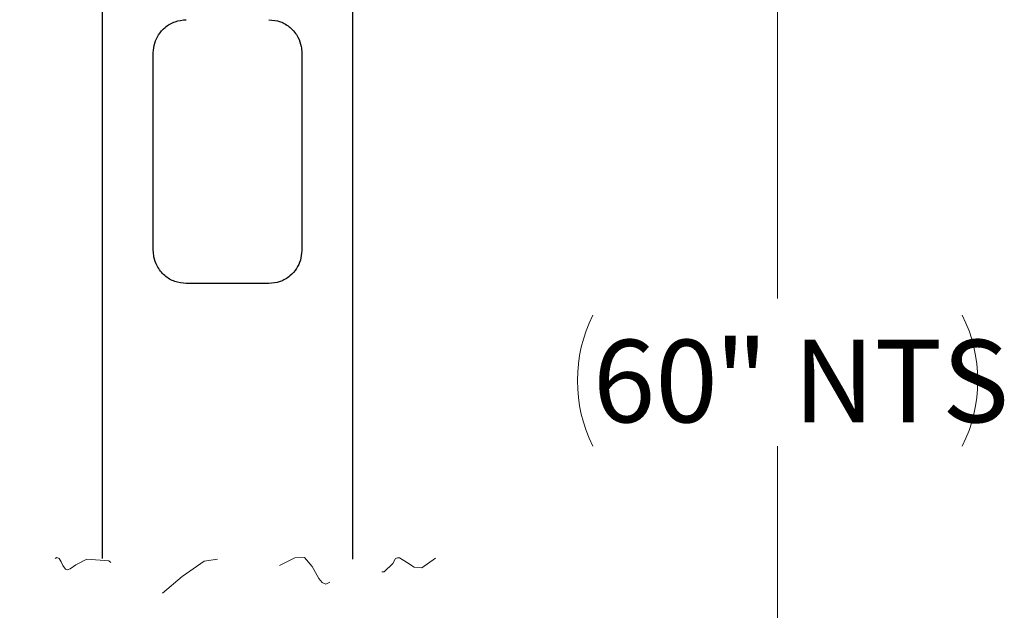
# Model space of a CAD drawing. Units: inches. Extents: x 0.6 to 17.2, y 0.4 to 10.6.
# Drawn here: x 9.7 to 11.2, y 7 to 7.9 of the extents above; entities that cross this region are included whole.
import ezdxf

# ---------------------------------------------------------------- set-up
doc = ezdxf.new("R2010")
doc.units = ezdxf.units.IN
doc.header["$MEASUREMENT"] = 0
doc.linetypes.add('HIDDEN', pattern=[0.075, 0.05, -0.025])
doc.styles.add('SLDTEXTSTYLE0', font='TXT', dxfattribs={"width": 0.75})
doc.styles.add('SLDTEXTSTYLE5', font='TXT', dxfattribs={"width": 0.7})
doc.dimstyles.new('SLDDIMSTYLE0', dxfattribs={"dimtxt": 0.125, "dimasz": 0.13, "dimexe": 0, "dimexo": 0.0625, "dimgap": 0.03125, "dimtad": 0, "dimtih": 1, "dimtoh": 1, "dimdec": 0, "dimlfac": 5, "dimrnd": 1e-09, "dimzin": 12, "dimdsep": 46, "dimtxsty": 'SLDTEXTSTYLE0', "dimsah": 1, "dimcen": 0.09, "dimadec": 0, "dimazin": 3, "dimtfac": 1, "dimtdec": 0, "dimtofl": 0, "dimtmove": 0, "dimatfit": 3, "dimfxl": 1, "dimfrac": 2, "dimtolj": 1, "dimtzin": 12, "dimarcsym": 0})

# ---------------------------------------------------------------- blocks, each defined once
blk = doc.blocks.new('_D')
at = {"color": 7, "linetype": 'Continuous', "lineweight": 0}
for p, q in [((10.2385, 8.2196), (10.986, 8.2196)), ((10.861, 8.2196), (10.861, 7.497)), ((10.861, 6.9977), (10.861, 7.2732)), ((10.9235, 6.9665), (10.861, 6.9977)), ((10.7985, 6.904), (10.9235, 6.9665)), ((10.861, 6.8727), (10.7985, 6.904)), ((10.861, 6.4784), (10.861, 6.8727)), ((10.2479, 6.4784), (10.986, 6.4784))]:
    blk.add_line(p, q, dxfattribs=at)
at = {"color": 7, "linetype": 'Continuous', "lineweight": 18}
for centre, start, end in [((10.7796, 7.3724), 153.4349, 206.5651), ((10.9424, 7.3724), 333.4349, 26.5651)]:
    blk.add_arc(centre, 0.2219, start, end, dxfattribs=at)
for points in [[(10.861, 8.2196), (10.841, 8.0896), (10.881, 8.0896)], [(10.861, 6.4784), (10.881, 6.6084), (10.841, 6.6084)]]:
    blk.add_solid(points, dxfattribs=at)
at = {"color": 7, "linetype": 'Continuous', "lineweight": 18, "char_height": 0.125, "attachment_point": 1}
for s, insert, style in [('60', (10.5811, 7.4343), 'SLDTEXTSTYLE0'), ('" NTS', (10.7658, 7.4343), 'SLDTEXTSTYLE5')]:
    blk.add_mtext(s, dxfattribs=dict(at, insert=insert, style=style))

msp = doc.modelspace()

# ---------------------------------------------------------------- linework, layer by layer
at = {"color": 7, "linetype": 'Continuous', "lineweight": 25}
for p, q in [((9.8374526, 8.01451262), (9.8374526, 7.10260849)), ((10.2174526, 7.10198475), (10.2174526, 8.01451262)), ((9.91495261, 7.56955268), (9.91495261, 7.86955272)), ((10.1399526, 7.86955272), (10.1399526, 7.56955268)), ((10.08995261, 7.51955283), (9.9649526, 7.51955283))]:
    msp.add_line(p, q, dxfattribs=at)
at = {"color": 7, "linetype": 'HIDDEN', "lineweight": 18, "flags": 128}
msp.add_lwpolyline([(10.3424526, 7.10355156), (10.32173894, 7.08873079), (10.31046412, 7.08969604), (10.29873059, 7.09722918), (10.28819989, 7.10368946), (10.28493711, 7.10407549), (10.28219359, 7.10266191), (10.27772029, 7.09540814), (10.2650463, 7.0824706), (10.25249954, 7.08368067), (10.24113904, 7.09085811), (10.2308215, 7.10034686), (10.22313163, 7.10362669), (10.2126591, 7.09863739), (10.20409368, 7.08993257), (10.18507939, 7.06854206), (10.17659383, 7.06410908), (10.17097605, 7.06629852), (10.1658585, 7.07264878), (10.15589589, 7.09076931), (10.1442435, 7.104303), (10.12929878, 7.10399501), (10.11201354, 7.09518808), (10.0938109, 7.08591848), (10.07604887, 7.08376377), (10.05909307, 7.08930853), (10.02594834, 7.1038906), (9.99206349, 7.09892393), (9.95892076, 7.07574687), (9.92847873, 7.04972291), (9.9146927, 7.04415807), (9.90203437, 7.04805216), (9.88850611, 7.06195605), (9.87422428, 7.0793845), (9.84762718, 7.09934395), (9.81430742, 7.10158883), (9.79738442, 7.09328962), (9.78890651, 7.08734031), (9.78505112, 7.08576577), (9.78176937, 7.0866139), (9.77788624, 7.09203814), (9.77526777, 7.09763412), (9.77224778, 7.10283274), (9.76871649, 7.10446501), (9.76348611, 7.10159167), (9.75890949, 7.09685412), (9.75014509, 7.08666413), (9.74005746, 7.07920395), (9.7304996, 7.08136088), (9.7124526, 7.10355156)], dxfattribs=at)
at = {"color": 7, "linetype": 'Continuous', "lineweight": 25}
for points, knots in [([(9.91495261, 7.86955272), (9.91537108, 7.87445387), (9.91619222, 7.88407102), (9.92265163, 7.8974549), (9.93296893, 7.90907134), (9.94757727, 7.91779138), (9.95915217, 7.91896494), (9.9649526, 7.91955303)], [0, 0, 0, 0, 0.1873655698, 0.3676532567, 0.5580778086, 0.778543232, 1, 1, 1, 1]), ([(10.08995261, 7.91955303), (10.09592674, 7.9189277), (10.10775895, 7.91768917), (10.12359726, 7.90796929), (10.13433211, 7.89449708), (10.13930963, 7.88080064), (10.13977008, 7.87274572), (10.1399526, 7.86955272)], [0, 0, 0, 0, 0.2280839, 0.4517363923, 0.691202857, 0.8775914004, 1, 1, 1, 1]), ([(9.9649526, 7.51955283), (9.95897846, 7.52017798), (9.94714621, 7.52141612), (9.93130795, 7.53113614), (9.92057309, 7.54460831), (9.91559558, 7.55830476), (9.91513513, 7.56635968), (9.91495261, 7.56955268)], [0, 0, 0, 0, 0.2280830737, 0.4517358054, 0.6912025265, 0.8775912694, 1, 1, 1, 1]), ([(10.1399526, 7.56955268), (10.13953415, 7.56465152), (10.13871308, 7.55503448), (10.13225342, 7.54165089), (10.1219363, 7.53003452), (10.10732793, 7.52131449), (10.09575304, 7.52014093), (10.08995261, 7.51955283)], [0, 0, 0, 0, 0.1873665891, 0.3676498164, 0.5580754044, 0.7785420272, 1, 1, 1, 1])]:
    msp.add_open_spline(points, degree=3, knots=knots, dxfattribs=at)

# ---------------------------------------------------------------- dimensions: what is measured, and where the dimension line sits
at = {"color": 7, "linetype": 'Continuous', "lineweight": 18}
dim = msp.add_linear_dim(base=(10.86097487, 8.21955282), p1=(10.19789002, 6.47843103), p2=(10.1884526, 8.21955282), angle=90, text='(60" NTS)', dimstyle='SLDDIMSTYLE0', dxfattribs=at)
dim.commit()
dim.dimension.update_dxf_attribs({"geometry": '_D', "text_midpoint": (10.86097487, 7.38508306), "dimtype": 160})

doc.saveas('drawing.dxf')
